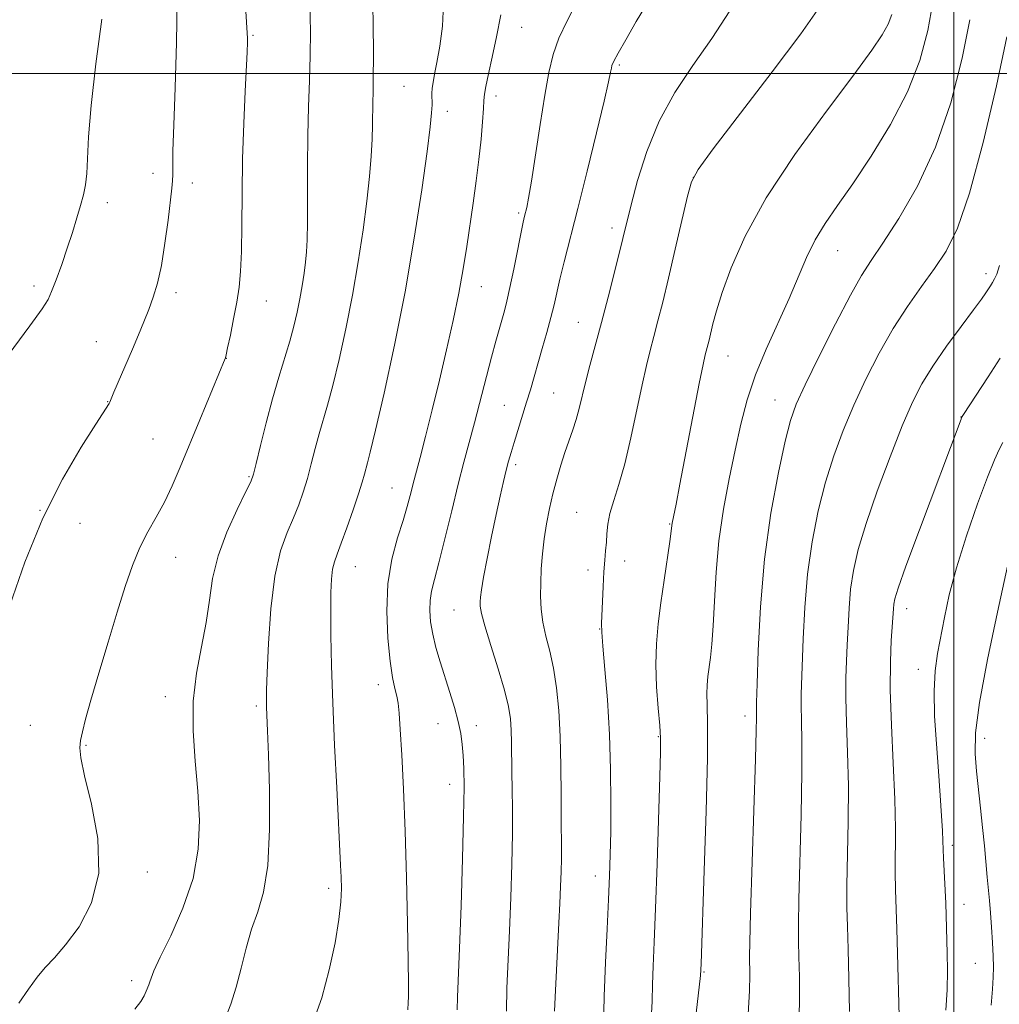
# Model space of a CAD drawing. Extents: x 2144800 to 2147700, y 347300 to 350200.
# Drawn here: x 2145368 to 2145506, y 349368 to 349508 of the extents above; entities that cross this region are included whole.
import ezdxf

# ---------------------------------------------------------------- set-up
doc = ezdxf.new("R2010")
doc.units = 0
doc.header["$MEASUREMENT"] = 0
for name, color, linetype, lineweight in [('32000', 7, 'Continuous', 0), ('DTM SPOT ELEVATION', 2, 'Continuous', 13), ('INDEX CONTOUR', 41, 'Continuous', 13), ('INTERMEDIATE CONTOUR', 44, 'Continuous', 0)]:
    doc.layers.add(name, color=color, linetype=linetype, lineweight=lineweight)

msp = doc.modelspace()

# ---------------------------------------------------------------- linework, layer by layer
at = {"layer": '32000', "flags": 128}
for points in [[(2145500, 347500), (2145500, 350000)], [(2147500, 349500), (2145000, 349500)]]:
    msp.add_lwpolyline(points, dxfattribs=at)
at = {"layer": 'DTM SPOT ELEVATION'}
for p in [(2145400.96, 349505.39, 1079.85), (2145438.9, 349506.53, 1071.17), (2145452.72, 349501.2, 1067.76), (2145422.3, 349498.21, 1075.04), (2145435.29, 349496.82, 1071.53), (2145428.43, 349494.67, 1073.46), (2145386.81, 349485.89, 1082.52), (2145392.39, 349484.53, 1081.5), (2145463.17, 349485.33, 1063.95), (2145380.37, 349481.75, 1083.58), (2145438.51, 349480.32, 1070.26), (2145451.69, 349478.19, 1066.49), (2145483.55, 349474.97, 1059.18), (2145504.52, 349471.73, 1054.44), (2145370.03, 349469.96, 1084.37), (2145433.23, 349469.89, 1071.23), (2145390.07, 349469.05, 1081.59), (2145402.84, 349467.86, 1079.28), (2145446.95, 349464.83, 1066.83), (2145378.8, 349462.11, 1082.82), (2145397.18, 349459.78, 1079.98), (2145468.07, 349460.11, 1061.18), (2145443.45, 349454.84, 1067), (2145380.44, 349453.63, 1082.04), (2145436.46, 349453.11, 1068.9), (2145474.7, 349453.85, 1058.77), (2145501, 349451.47, 1052.03), (2145386.81, 349448.37, 1080.98), (2145438.08, 349444.72, 1067.63), (2145400.4, 349443.06, 1078.15), (2145420.61, 349441.42, 1072.88), (2145370.88, 349438.29, 1082), (2145446.71, 349438.02, 1064.92), (2145376.5, 349436.42, 1081.25), (2145459.81, 349436.35, 1062.1), (2145390.04, 349431.62, 1079.2), (2145415.44, 349430.33, 1073.21), (2145453.45, 349431.12, 1063.46), (2145448.31, 349429.85, 1064.4), (2145429.34, 349424.2, 1068.87), (2145493.32, 349424.38, 1051.4), (2145449.93, 349421.5, 1064.05), (2145494.97, 349415.79, 1050.62), (2145418.66, 349413.66, 1072.58), (2145388.55, 349411.97, 1078.56), (2145401.42, 349410.65, 1076.31), (2145427.08, 349408.15, 1070.81), (2145470.48, 349409.23, 1058.51), (2145369.51, 349407.91, 1081.03), (2145432.5, 349407.87, 1069.42), (2145458.25, 349406.29, 1062.11), (2145504.36, 349406.04, 1047.39), (2145377.34, 349405.07, 1079.87), (2145428.74, 349399.58, 1070.63), (2145499.79, 349390.93, 1049.6), (2145386.04, 349387.17, 1079.54), (2145449.31, 349386.59, 1064.62), (2145411.63, 349384.87, 1074.4), (2145501.4, 349382.6, 1049.28), (2145503.02, 349374.28, 1048.89), (2145383.82, 349371.8, 1078.42), (2145464.67, 349373.05, 1059.87)]:
    msp.add_point(p, dxfattribs=at)
at = {"layer": 'INDEX CONTOUR'}
for points in [[(2145367.883, 349368.657, 1080), (2145369.247, 349370.626, 1080), (2145370.449, 349372.286, 1080), (2145371.615, 349373.659, 1080), (2145372.904, 349375.059, 1080), (2145374.486, 349376.873, 1080), (2145376.399, 349379.426, 1080), (2145378.163, 349382.795, 1080), (2145379.169, 349386.994, 1080), (2145379.015, 349391.892, 1080), (2145378.134, 349396.774, 1080), (2145377.169, 349400.777, 1080), (2145376.629, 349403.294, 1080), (2145376.492, 349404.734, 1080), (2145376.605, 349405.757, 1080), (2145376.856, 349406.972, 1080), (2145377.307, 349408.767, 1080), (2145378.06, 349411.476, 1080), (2145379.168, 349415.267, 1080), (2145380.474, 349419.629, 1080), (2145381.767, 349423.888, 1080), (2145382.894, 349427.506, 1080), (2145383.916, 349430.501, 1080), (2145384.952, 349433.03, 1080), (2145386.086, 349435.252, 1080), (2145387.274, 349437.331, 1080), (2145388.438, 349439.436, 1080), (2145389.535, 349441.729, 1080), (2145390.659, 349444.359, 1080), (2145393.426, 349451.07, 1080), (2145397.022, 349459.721, 1080), (2145397.054, 349459.829, 1080), (2145397.151, 349460.24, 1080), (2145397.374, 349461.255, 1080), (2145397.757, 349463.056, 1080), (2145398.223, 349465.34, 1080), (2145398.664, 349467.681, 1080), (2145398.994, 349469.805, 1080), (2145399.212, 349472.032, 1080), (2145399.333, 349474.834, 1080), (2145399.383, 349478.553, 1080), (2145399.417, 349483.018, 1080), (2145399.495, 349487.931, 1080), (2145399.659, 349492.943, 1080), (2145399.862, 349497.499, 1080), (2145400.134, 349503.025, 1080), (2145400.18, 349504.424, 1080), (2145400.18, 349504.997, 1080), (2145400.109, 349506.463, 1080), (2145399.885, 349509.628, 1080)], [(2145429.813, 349367.678, 1070), (2145429.864, 349369.462, 1070), (2145430.137, 349376.39, 1070), (2145430.351, 349382.379, 1070), (2145430.565, 349389.054, 1070), (2145430.722, 349395.001, 1070), (2145430.777, 349399.148, 1070), (2145430.745, 349401.806, 1070), (2145430.654, 349403.632, 1070), (2145430.521, 349405.199, 1070), (2145430.303, 349406.751, 1070), (2145429.946, 349408.449, 1070), (2145429.415, 349410.407, 1070), (2145428.765, 349412.544, 1070), (2145427.402, 349416.853, 1070), (2145426.812, 349418.873, 1070), (2145426.349, 349420.768, 1070), (2145426.052, 349422.516, 1070), (2145425.928, 349424.109, 1070), (2145425.975, 349425.538, 1070), (2145426.196, 349426.872, 1070), (2145426.609, 349428.497, 1070), (2145427.239, 349430.873, 1070), (2145428.082, 349434.271, 1070), (2145429.032, 349438.2, 1070), (2145429.956, 349441.975, 1070), (2145430.758, 349445.103, 1070), (2145432.241, 349450.63, 1070), (2145434.67, 349459.92, 1070), (2145435.276, 349462.187, 1070), (2145436.477, 349466.474, 1070), (2145436.835, 349467.86, 1070), (2145437.269, 349469.76, 1070), (2145437.809, 349472.353, 1070), (2145439.152, 349479.02, 1070), (2145439.333, 349479.835, 1070), (2145439.635, 349481.095, 1070), (2145439.889, 349482.408, 1070), (2145440.289, 349484.789, 1070), (2145441.529, 349492.82, 1070), (2145442.181, 349496.93, 1070), (2145442.756, 349500.149, 1070), (2145443.372, 349502.693, 1070), (2145444.192, 349505, 1070), (2145445.326, 349507.431, 1070), (2145446.671, 349510.054, 1070)], [(2145463.464, 349366.417, 1060), (2145463.847, 349369.69, 1060), (2145464.203, 349372.552, 1060), (2145464.273, 349374.187, 1060), (2145464.714, 349387.369, 1060), (2145464.973, 349395.788, 1060), (2145465.154, 349403.26, 1060), (2145465.19, 349408.103, 1060), (2145465.141, 349410.788, 1060), (2145465.097, 349412.325, 1060), (2145465.131, 349413.574, 1060), (2145465.24, 349414.783, 1060), (2145465.599, 349417.497, 1060), (2145465.803, 349419.376, 1060), (2145465.991, 349421.961, 1060), (2145466.161, 349425.427, 1060), (2145466.395, 349429.544, 1060), (2145466.8, 349433.979, 1060), (2145467.443, 349438.433, 1060), (2145468.243, 349442.739, 1060), (2145469.084, 349446.765, 1060), (2145469.894, 349450.435, 1060), (2145470.793, 349453.91, 1060), (2145471.945, 349457.407, 1060), (2145473.446, 349461.072, 1060), (2145476.696, 349468.218, 1060), (2145479.178, 349474.023, 1060), (2145480.378, 349476.485, 1060), (2145481.787, 349478.818, 1060), (2145483.523, 349481.344, 1060), (2145485.695, 349484.434, 1060), (2145488.319, 349488.333, 1060), (2145491.05, 349492.783, 1060), (2145493.455, 349497.401, 1060), (2145495.196, 349501.862, 1060), (2145496.33, 349506.08, 1060), (2145497.012, 349510.026, 1060)], [(2145498.873, 349367.635, 1050), (2145499.02, 349370.511, 1050), (2145499.07, 349373.239, 1050), (2145499.046, 349375.721, 1050), (2145498.905, 349381.043, 1050), (2145498.834, 349382.77, 1050), (2145498.511, 349389.106, 1050), (2145498.429, 349391.57, 1050), (2145498.37, 349392.986, 1050), (2145498.248, 349395.12, 1050), (2145498.06, 349397.962, 1050), (2145497.808, 349401.398, 1050), (2145497.512, 349405.261, 1050), (2145497.267, 349409.177, 1050), (2145497.184, 349412.72, 1050), (2145497.342, 349415.598, 1050), (2145497.689, 349418.051, 1050), (2145498.645, 349423.149, 1050), (2145499.326, 349426.331, 1050), (2145500.337, 349430.165, 1050), (2145501.755, 349434.656, 1050), (2145503.33, 349439.182, 1050), (2145504.732, 349442.961, 1050), (2145505.715, 349445.429, 1050), (2145506.38, 349446.885, 1050), (2145506.91, 349447.844, 1050)]]:
    msp.add_polyline3d(points, dxfattribs=at)
at = {"layer": 'INTERMEDIATE CONTOUR'}
for points in [[(2145396.866, 349366.083, 1076), (2145397.807, 349368.483, 1076), (2145398.594, 349370.876, 1076), (2145399.301, 349373.561, 1076), (2145400.002, 349376.386, 1076), (2145400.77, 349379.088, 1076), (2145401.635, 349381.561, 1076), (2145402.455, 349384.331, 1076), (2145403.049, 349388.08, 1076), (2145403.289, 349393.183, 1076), (2145403.268, 349398.786, 1076), (2145403.138, 349403.725, 1076), (2145403.021, 349407.115, 1076), (2145402.885, 349410.447, 1076), (2145402.857, 349411.441, 1076), (2145402.874, 349412.848, 1076), (2145402.958, 349415.384, 1076), (2145403.141, 349419.469, 1076), (2145403.478, 349424.35, 1076), (2145404.034, 349428.977, 1076), (2145404.837, 349432.538, 1076), (2145405.768, 349435.166, 1076), (2145406.673, 349437.233, 1076), (2145407.431, 349439.072, 1076), (2145408.067, 349440.866, 1076), (2145408.64, 349442.762, 1076), (2145409.2, 349444.853, 1076), (2145409.756, 349447.024, 1076), (2145410.308, 349449.109, 1076), (2145411.484, 349453.16, 1076), (2145412.221, 349455.902, 1076), (2145413.112, 349459.573, 1076), (2145414.08, 349463.949, 1076), (2145415.017, 349468.671, 1076), (2145415.833, 349473.407, 1076), (2145416.505, 349477.916, 1076), (2145417.027, 349481.984, 1076), (2145417.399, 349485.445, 1076), (2145417.641, 349488.338, 1076), (2145417.782, 349490.75, 1076), (2145417.849, 349492.768, 1076), (2145417.893, 349495.948, 1076), (2145417.925, 349497.371, 1076), (2145417.957, 349499.331, 1076), (2145417.963, 349502.517, 1076), (2145417.92, 349507.339, 1076), (2145417.816, 349513.081, 1076)], [(2145366.587, 349424.811, 1082), (2145368.723, 349430.97, 1082), (2145371.282, 349437.164, 1082), (2145374.064, 349442.694, 1082), (2145376.695, 349447.213, 1082), (2145378.754, 349450.459, 1082), (2145380.621, 349453.372, 1082), (2145380.711, 349453.565, 1082), (2145381.308, 349454.978, 1082), (2145383.918, 349461.039, 1082), (2145384.784, 349463.083, 1082), (2145385.549, 349464.937, 1082), (2145386.239, 349466.675, 1082), (2145386.875, 349468.407, 1082), (2145387.466, 349470.38, 1082), (2145388.017, 349472.877, 1082), (2145388.524, 349476.023, 1082), (2145388.959, 349479.305, 1082), (2145389.487, 349483.79, 1082), (2145389.583, 349484.841, 1082), (2145389.614, 349485.723, 1082), (2145389.62, 349486.961, 1082), (2145389.649, 349489.103, 1082), (2145389.75, 349492.702, 1082), (2145389.947, 349498.043, 1082), (2145390.149, 349504.348, 1082), (2145390.239, 349510.569, 1082)], [(2145384.27, 349367.805, 1078), (2145385.115, 349368.868, 1078), (2145385.601, 349369.69, 1078), (2145385.881, 349370.319, 1078), (2145386.248, 349371.224, 1078), (2145386.384, 349371.64, 1078), (2145386.547, 349372.181, 1078), (2145386.947, 349373.203, 1078), (2145387.836, 349375.113, 1078), (2145389.336, 349378.172, 1078), (2145391.06, 349382.044, 1078), (2145392.488, 349386.242, 1078), (2145393.226, 349390.38, 1078), (2145393.376, 349394.463, 1078), (2145393.159, 349398.597, 1078), (2145392.798, 349402.847, 1078), (2145392.514, 349407.125, 1078), (2145392.525, 349411.307, 1078), (2145392.97, 349415.282, 1078), (2145393.659, 349419.004, 1078), (2145394.324, 349422.442, 1078), (2145394.789, 349425.607, 1078), (2145395.256, 349428.669, 1078), (2145396.023, 349431.839, 1078), (2145397.268, 349435.206, 1078), (2145398.703, 349438.379, 1078), (2145399.922, 349440.845, 1078), (2145400.635, 349442.315, 1078), (2145401.03, 349443.391, 1078), (2145401.412, 349444.898, 1078), (2145402.017, 349447.431, 1078), (2145402.814, 349450.663, 1078), (2145403.704, 349454.037, 1078), (2145404.596, 349457.099, 1078), (2145406.16, 349462.188, 1078), (2145406.748, 349464.328, 1078), (2145407.214, 349466.296, 1078), (2145407.592, 349468.177, 1078), (2145407.91, 349470.025, 1078), (2145408.173, 349471.784, 1078), (2145408.377, 349473.372, 1078), (2145408.521, 349474.803, 1078), (2145408.611, 349476.495, 1078), (2145408.654, 349478.965, 1078), (2145408.667, 349486.832, 1078), (2145408.71, 349491.236, 1078), (2145408.816, 349495.29, 1078), (2145408.946, 349499.004, 1078), (2145409.05, 349502.506, 1078), (2145409.078, 349505.971, 1078), (2145408.993, 349509.746, 1078)], [(2145409.335, 349365.554, 1074), (2145410.661, 349369.387, 1074), (2145411.737, 349373.339, 1074), (2145412.557, 349377.156, 1074), (2145413.104, 349380.451, 1074), (2145413.378, 349382.951, 1074), (2145413.452, 349384.85, 1074), (2145413.416, 349386.456, 1074), (2145413.342, 349388.129, 1074), (2145412.781, 349399.068, 1074), (2145412.493, 349405.09, 1074), (2145412.238, 349411.095, 1074), (2145412.065, 349416.313, 1074), (2145411.971, 349420.619, 1074), (2145411.943, 349424.046, 1074), (2145411.968, 349426.647, 1074), (2145412.054, 349428.561, 1074), (2145412.21, 349429.947, 1074), (2145412.455, 349431.005, 1074), (2145412.84, 349432.096, 1074), (2145413.424, 349433.622, 1074), (2145414.227, 349435.83, 1074), (2145415.104, 349438.342, 1074), (2145415.868, 349440.626, 1074), (2145416.382, 349442.274, 1074), (2145416.697, 349443.384, 1074), (2145417.138, 349444.985, 1074), (2145417.536, 349446.522, 1074), (2145418.281, 349449.616, 1074), (2145419.477, 349454.818, 1074), (2145420.946, 349461.601, 1074), (2145422.441, 349469.166, 1074), (2145423.75, 349476.728, 1074), (2145424.801, 349483.565, 1074), (2145425.555, 349488.967, 1074), (2145425.998, 349492.451, 1074), (2145426.2, 349494.44, 1074), (2145426.257, 349495.583, 1074), (2145426.247, 349497.184, 1074), (2145426.282, 349497.92, 1074), (2145426.399, 349498.758, 1074), (2145426.617, 349499.898, 1074), (2145426.946, 349501.559, 1074), (2145427.368, 349503.886, 1074), (2145427.739, 349506.718, 1074), (2145427.884, 349509.82, 1074)], [(2145436.757, 349367.52, 1068), (2145436.846, 349370.748, 1068), (2145437.195, 349378.876, 1068), (2145437.378, 349383.583, 1068), (2145437.524, 349388.293, 1068), (2145437.608, 349392.56, 1068), (2145437.614, 349396.049, 1068), (2145437.572, 349398.882, 1068), (2145437.523, 349401.293, 1068), (2145437.473, 349405.454, 1068), (2145437.432, 349407.217, 1068), (2145437.328, 349408.816, 1068), (2145437.057, 349410.569, 1068), (2145436.499, 349412.862, 1068), (2145435.602, 349415.899, 1068), (2145434.584, 349419.159, 1068), (2145433.728, 349421.937, 1068), (2145433.248, 349423.718, 1068), (2145433.073, 349424.723, 1068), (2145433.058, 349425.359, 1068), (2145433.098, 349426.023, 1068), (2145433.23, 349427.063, 1068), (2145433.528, 349428.812, 1068), (2145434.036, 349431.459, 1068), (2145434.671, 349434.601, 1068), (2145435.317, 349437.687, 1068), (2145435.881, 349440.271, 1068), (2145436.354, 349442.332, 1068), (2145436.746, 349443.952, 1068), (2145437.08, 349445.246, 1068), (2145437.42, 349446.454, 1068), (2145437.842, 349447.846, 1068), (2145439.621, 349453.547, 1068), (2145440.154, 349455.326, 1068), (2145441.83, 349461.13, 1068), (2145442.478, 349463.414, 1068), (2145443.052, 349465.536, 1068), (2145443.494, 349467.329, 1068), (2145444.333, 349470.946, 1068), (2145444.945, 349473.406, 1068), (2145446.845, 349480.914, 1068), (2145448.159, 349486.201, 1068), (2145449.492, 349491.637, 1068), (2145450.574, 349496.124, 1068), (2145451.208, 349498.854, 1068), (2145451.491, 349500.179, 1068), (2145451.591, 349500.743, 1068), (2145451.68, 349501.134, 1068), (2145451.936, 349501.734, 1068), (2145452.539, 349502.87, 1068), (2145453.622, 349504.781, 1068), (2145455.121, 349507.354, 1068), (2145456.926, 349510.39, 1068)], [(2145422.857, 349367.696, 1072), (2145422.902, 349368.706, 1072), (2145422.924, 349369.55, 1072), (2145422.93, 349371.32, 1072), (2145422.897, 349374.653, 1072), (2145422.805, 349379.911, 1072), (2145422.656, 349386.352, 1072), (2145422.457, 349392.96, 1072), (2145422.219, 349398.857, 1072), (2145421.975, 349403.711, 1072), (2145421.762, 349407.33, 1072), (2145421.604, 349409.638, 1072), (2145421.461, 349411.034, 1072), (2145421.277, 349412.033, 1072), (2145421.014, 349413.119, 1072), (2145420.691, 349414.65, 1072), (2145420.342, 349416.951, 1072), (2145420.021, 349420.206, 1072), (2145419.863, 349424.032, 1072), (2145420.019, 349427.905, 1072), (2145420.581, 349431.387, 1072), (2145421.373, 349434.376, 1072), (2145422.159, 349436.86, 1072), (2145422.752, 349438.839, 1072), (2145423.166, 349440.387, 1072), (2145423.725, 349442.602, 1072), (2145424.556, 349445.766, 1072), (2145425.319, 349448.729, 1072), (2145426.27, 349452.494, 1072), (2145427.3, 349456.686, 1072), (2145428.312, 349460.965, 1072), (2145429.242, 349465.121, 1072), (2145430.034, 349468.972, 1072), (2145430.655, 349472.404, 1072), (2145431.156, 349475.548, 1072), (2145432.063, 349481.708, 1072), (2145432.502, 349484.829, 1072), (2145432.885, 349487.872, 1072), (2145433.179, 349490.727, 1072), (2145433.385, 349493.194, 1072), (2145433.51, 349495.052, 1072), (2145433.575, 349496.208, 1072), (2145433.661, 349497.071, 1072), (2145433.86, 349498.178, 1072), (2145434.239, 349499.949, 1072), (2145434.761, 349502.337, 1072), (2145435.36, 349505.178, 1072), (2145435.989, 349508.303, 1072)], [(2145443.553, 349367.52, 1066), (2145443.636, 349369.505, 1066), (2145444.194, 349379.977, 1066), (2145444.325, 349382.701, 1066), (2145444.427, 349385.143, 1066), (2145444.497, 349387.258, 1066), (2145444.532, 349389.027, 1066), (2145444.535, 349390.526, 1066), (2145444.507, 349394.589, 1066), (2145444.503, 349398.042, 1066), (2145444.475, 349402.146, 1066), (2145444.378, 349406.297, 1066), (2145444.175, 349410.003, 1066), (2145443.858, 349413.213, 1066), (2145443.425, 349415.988, 1066), (2145442.894, 349418.393, 1066), (2145442.355, 349420.518, 1066), (2145441.92, 349422.458, 1066), (2145441.671, 349424.305, 1066), (2145441.584, 349426.136, 1066), (2145441.607, 349428.024, 1066), (2145441.698, 349430.024, 1066), (2145441.86, 349432.112, 1066), (2145442.106, 349434.247, 1066), (2145442.443, 349436.39, 1066), (2145442.861, 349438.522, 1066), (2145443.343, 349440.626, 1066), (2145443.875, 349442.681, 1066), (2145444.439, 349444.644, 1066), (2145445.021, 349446.462, 1066), (2145446.155, 349449.636, 1066), (2145446.642, 349451.128, 1066), (2145447.052, 349452.667, 1066), (2145447.927, 349456.364, 1066), (2145448.549, 349458.751, 1066), (2145450.182, 349464.802, 1066), (2145451.125, 349468.405, 1066), (2145452.036, 349471.957, 1066), (2145454.395, 349481.443, 1066), (2145455.293, 349484.869, 1066), (2145456.584, 349489.001, 1066), (2145458.334, 349493.296, 1066), (2145460.562, 349497.328, 1066), (2145463.11, 349501.158, 1066), (2145465.773, 349504.965, 1066), (2145468.323, 349508.876, 1066)], [(2145450.484, 349365.209, 1064), (2145450.567, 349369.616, 1064), (2145450.747, 349374.399, 1064), (2145450.978, 349379.116, 1064), (2145451.195, 349383.291, 1064), (2145451.346, 349386.633, 1064), (2145451.44, 349389.613, 1064), (2145451.497, 349392.891, 1064), (2145451.527, 349396.959, 1064), (2145451.49, 349401.644, 1064), (2145451.334, 349406.607, 1064), (2145451.033, 349411.483, 1064), (2145450.677, 349415.809, 1064), (2145450.38, 349419.095, 1064), (2145450.233, 349421.062, 1064), (2145450.208, 349422.275, 1064), (2145450.418, 349427.506, 1064), (2145450.529, 349429.592, 1064), (2145450.657, 349431.251, 1064), (2145450.784, 349432.574, 1064), (2145450.885, 349433.759, 1064), (2145450.96, 349434.979, 1064), (2145451.093, 349436.321, 1064), (2145451.393, 349437.849, 1064), (2145451.934, 349439.65, 1064), (2145452.663, 349441.913, 1064), (2145453.498, 349444.852, 1064), (2145454.359, 349448.537, 1064), (2145455.926, 349456.035, 1064), (2145456.543, 349458.757, 1064), (2145457.081, 349460.888, 1064), (2145457.604, 349462.855, 1064), (2145458.176, 349465.047, 1064), (2145458.845, 349467.717, 1064), (2145459.659, 349471.084, 1064), (2145460.626, 349475.184, 1064), (2145462.363, 349482.668, 1064), (2145462.911, 349484.7, 1064), (2145463.859, 349486.457, 1064), (2145465.995, 349489.348, 1064), (2145474.304, 349500.224, 1064), (2145478.376, 349505.622, 1064), (2145481.02, 349509.4, 1064)], [(2145457.232, 349366.313, 1062), (2145457.339, 349368.91, 1062), (2145457.397, 349371.279, 1062), (2145457.494, 349373.882, 1062), (2145457.642, 349377.271, 1062), (2145457.833, 349382.017, 1062), (2145458.054, 349388.345, 1062), (2145458.445, 349400.689, 1062), (2145458.542, 349404.11, 1062), (2145458.543, 349406.096, 1062), (2145458.432, 349407.856, 1062), (2145458.216, 349410.326, 1062), (2145457.99, 349413.346, 1062), (2145457.872, 349416.48, 1062), (2145457.952, 349419.406, 1062), (2145458.207, 349422.237, 1062), (2145458.589, 349425.201, 1062), (2145459.042, 349428.403, 1062), (2145459.838, 349433.88, 1062), (2145460.176, 349436.459, 1062), (2145460.73, 349439.163, 1062), (2145461.282, 349441.996, 1062), (2145464.02, 349456.2, 1062), (2145464.564, 349458.909, 1062), (2145464.855, 349460.235, 1062), (2145465.39, 349462.331, 1062), (2145465.95, 349464.641, 1062), (2145466.451, 349466.471, 1062), (2145467.253, 349469.05, 1062), (2145468.507, 349472.569, 1062), (2145470.478, 349477.042, 1062), (2145473.459, 349482.441, 1062), (2145477.539, 349488.587, 1062), (2145481.981, 349494.694, 1062), (2145485.841, 349499.824, 1062), (2145488.405, 349503.301, 1062), (2145489.876, 349505.48, 1062), (2145490.686, 349506.979, 1062), (2145491.206, 349508.326, 1062)], [(2145362.756, 349455.365, 1084), (2145369.403, 349464.329, 1084), (2145371.169, 349466.748, 1084), (2145372.006, 349468.064, 1084), (2145372.508, 349469.199, 1084), (2145373.148, 349470.875, 1084), (2145373.926, 349473.01, 1084), (2145374.724, 349475.319, 1084), (2145375.441, 349477.554, 1084), (2145376.059, 349479.6, 1084), (2145376.579, 349481.376, 1084), (2145376.999, 349482.86, 1084), (2145377.31, 349484.273, 1084), (2145377.503, 349485.892, 1084), (2145377.737, 349491.078, 1084), (2145378.094, 349495.487, 1084), (2145378.771, 349501.381, 1084), (2145379.588, 349507.666, 1084)], [(2145470.905, 349367.067, 1058), (2145471.122, 349370.401, 1058), (2145471.179, 349372.627, 1058), (2145471.134, 349375.252, 1058), (2145471.154, 349377.255, 1058), (2145471.262, 349381.357, 1058), (2145471.96, 349403.115, 1058), (2145472.068, 349407.167, 1058), (2145472.095, 349408.936, 1058), (2145472.088, 349409.519, 1058), (2145472.124, 349411.117, 1058), (2145472.198, 349413.781, 1058), (2145472.341, 349418.477, 1058), (2145472.647, 349424.622, 1058), (2145473.227, 349431.357, 1058), (2145474.135, 349437.879, 1058), (2145475.19, 349443.62, 1058), (2145476.156, 349448.071, 1058), (2145476.901, 349450.997, 1058), (2145477.712, 349453.269, 1058), (2145478.982, 349456.029, 1058), (2145480.952, 349460.053, 1058), (2145483.253, 349464.631, 1058), (2145485.366, 349468.685, 1058), (2145486.938, 349471.471, 1058), (2145488.299, 349473.6, 1058), (2145489.946, 349476.02, 1058), (2145492.223, 349479.497, 1058), (2145494.854, 349484.076, 1058), (2145497.412, 349489.622, 1058), (2145499.538, 349495.885, 1058), (2145501.152, 349502.158, 1058), (2145502.247, 349507.618, 1058)], [(2145478.085, 349365.297, 1056), (2145478.173, 349368.94, 1056), (2145478.16, 349372.346, 1056), (2145478.098, 349375.183, 1056), (2145478.038, 349377.35, 1056), (2145478.018, 349379.694, 1056), (2145478.074, 349383.294, 1056), (2145478.401, 349395.267, 1056), (2145478.52, 349401.234, 1056), (2145478.522, 349405.623, 1056), (2145478.455, 349408.601, 1056), (2145478.394, 349410.653, 1056), (2145478.399, 349412.28, 1056), (2145478.686, 349420.127, 1056), (2145478.91, 349424.532, 1056), (2145479.316, 349429.243, 1056), (2145479.968, 349433.839, 1056), (2145480.836, 349438.192, 1056), (2145481.869, 349442.249, 1056), (2145483.031, 349445.994, 1056), (2145484.343, 349449.563, 1056), (2145485.841, 349453.13, 1056), (2145487.544, 349456.81, 1056), (2145489.414, 349460.479, 1056), (2145491.395, 349463.957, 1056), (2145493.425, 349467.099, 1056), (2145495.411, 349469.915, 1056), (2145497.253, 349472.455, 1056), (2145498.9, 349474.922, 1056), (2145500.486, 349478.141, 1056), (2145502.196, 349483.093, 1056), (2145504.124, 349490.278, 1056), (2145506.004, 349498.282, 1056), (2145507.482, 349505.211, 1056)], [(2145485.225, 349367.478, 1054), (2145485.141, 349372.066, 1054), (2145485.038, 349376.285, 1054), (2145484.942, 349379.448, 1054), (2145484.881, 349382.133, 1054), (2145484.887, 349385.232, 1054), (2145485.061, 349394.292, 1054), (2145485.081, 349399.353, 1054), (2145484.975, 349404.078, 1054), (2145484.815, 349408.266, 1054), (2145484.7, 349411.788, 1054), (2145484.706, 349414.596, 1054), (2145484.799, 349416.97, 1054), (2145484.921, 349419.271, 1054), (2145485.032, 349421.778, 1054), (2145485.173, 349424.441, 1054), (2145485.405, 349427.128, 1054), (2145485.8, 349429.798, 1054), (2145486.481, 349432.764, 1054), (2145487.583, 349436.427, 1054), (2145489.162, 349440.99, 1054), (2145490.975, 349445.857, 1054), (2145492.699, 349450.231, 1054), (2145494.12, 349453.545, 1054), (2145495.447, 349456.159, 1054), (2145496.993, 349458.663, 1054), (2145498.95, 349461.467, 1054), (2145501.018, 349464.277, 1054), (2145502.771, 349466.617, 1054), (2145503.898, 349468.143, 1054), (2145504.522, 349469.026, 1054), (2145505.169, 349470.023, 1054), (2145505.447, 349470.48, 1054), (2145505.732, 349470.982, 1054), (2145506.051, 349471.644, 1054), (2145506.454, 349472.864, 1054)], [(2145492.236, 349366.821, 1052), (2145492.042, 349375.663, 1052), (2145491.944, 349379.127, 1052), (2145491.744, 349384.636, 1052), (2145491.699, 349387.169, 1052), (2145491.72, 349393.317, 1052), (2145491.642, 349397.472, 1052), (2145491.429, 349402.534, 1052), (2145491.175, 349407.931, 1052), (2145491.006, 349412.922, 1052), (2145491.012, 349416.912, 1052), (2145491.137, 349419.897, 1052), (2145491.436, 349424.35, 1052), (2145491.493, 349425.014, 1052), (2145491.63, 349425.75, 1052), (2145492.103, 349427.272, 1052), (2145493.215, 349430.391, 1052), (2145495.114, 349435.513, 1052), (2145500.998, 349451.185, 1052), (2145501.088, 349451.387, 1052), (2145501.357, 349451.823, 1052), (2145504.844, 349457.157, 1052), (2145506.536, 349459.77, 1052)], [(2145505.268, 349368.349, 1048), (2145505.443, 349370.631, 1048), (2145505.545, 349372.313, 1048), (2145505.573, 349373.736, 1048), (2145505.538, 349375.283, 1048), (2145505.451, 349377.224, 1048), (2145505.328, 349379.367, 1048), (2145505.186, 349381.407, 1048), (2145505.038, 349383.133, 1048), (2145504.711, 349386.443, 1048), (2145504.301, 349390.882, 1048), (2145504.047, 349393.476, 1048), (2145503.758, 349396.188, 1048), (2145503.182, 349401.441, 1048), (2145502.991, 349403.867, 1048), (2145503.065, 349406.827, 1048), (2145503.616, 349411.139, 1048), (2145504.747, 349417.222, 1048), (2145506.137, 349423.88, 1048), (2145508.49, 349434.723, 1048)]]:
    msp.add_polyline3d(points, dxfattribs=at)

doc.saveas('drawing.dxf')
